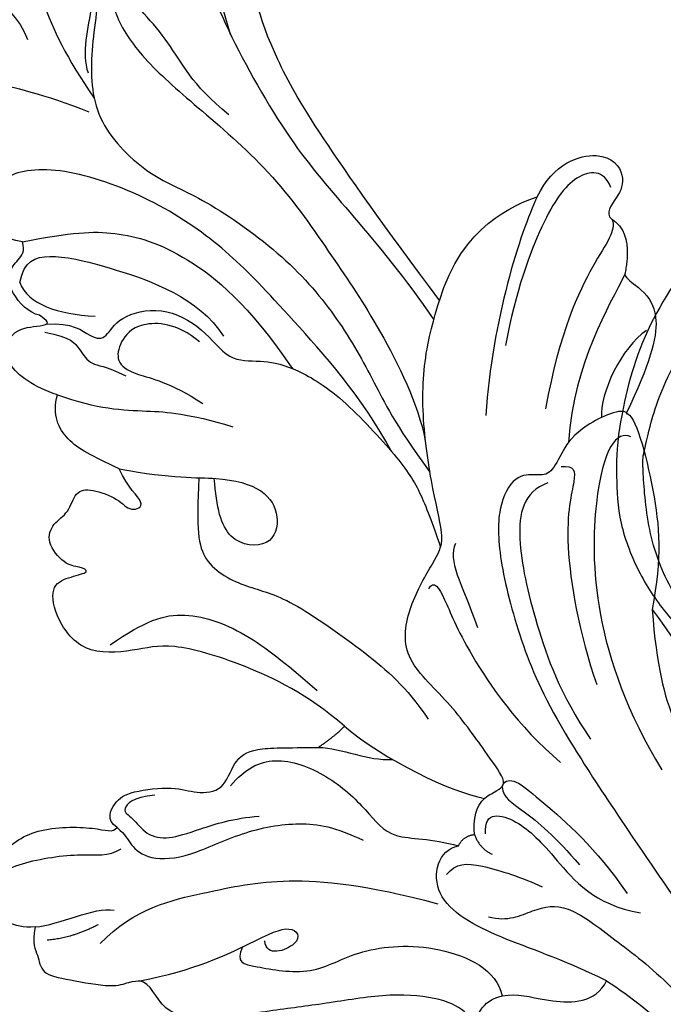
# Model space of a CAD drawing. Units: millimetres. Extents: x 2326 to 9886, y 1790 to 3572.
# Drawn here: x 3824 to 3874, y 2878 to 2954 of the extents above; entities that cross this region are included whole.
import ezdxf

# ---------------------------------------------------------------- set-up
doc = ezdxf.new("R2010")
doc.units = ezdxf.units.MM
doc.layers.add('H-06.木作(細線)', color=8, linetype='Continuous')
doc.layers.add('H-08.木作(細線)', color=8, linetype='Continuous')

# ---------------------------------------------------------------- blocks, each defined once
blk = doc.blocks.new('SE-21207L')
at = {"layer": 'H-06.木作(細線)', "color": 8}
for points, degree in [([(16175.307, -42139.25), (16178.557, -42133.074), (16180.643, -42125.288), (16182.201, -42118.102), (16181.81, -42108.535), (16179.436, -42099.674), (16174.709, -42089.713), (16168.504, -42081), (16163.427, -42072.207), (16160.703, -42066.147), (16155.663, -42064.796), (16151.213, -42067.365), (16149.801, -42072.633), (16154.424, -42078.02), (16159.298, -42078.562), (16163.117, -42077.935), (16156.851, -42075.81), (16153.705, -42073.307)], 3), ([(16163.086, -42089.664), (16165.609, -42091.121), (16172.153, -42098.304), (16175.569, -42108.46), (16177.713, -42118.428), (16175.897, -42132.398), (16172.231, -42140.168), (16166.387, -42146.582), (16155.632, -42156.545)], 3), ([(16181.229, -42093.384), (16180.367, -42094.876), (16181.351, -42098.546), (16182.901, -42104.33), (16184.045, -42112.458), (16184.045, -42120.555), (16179.733, -42132.298), (16176.056, -42138.667), (16169.079, -42146.905), (16163.699, -42151.024), (16158.532, -42155.317), (16155.792, -42158.058)], 3), ([(16174.291, -42145.388), (16177.598, -42143.618), (16179.594, -42140.573), (16184.788, -42137.226), (16187.906, -42131.825), (16190.581, -42126.353), (16192.646, -42122.776), (16192.646, -42117.518), (16192.81, -42113.145), (16191.868, -42112.083), (16190.184, -42111.632), (16190.62, -42110.005), (16191.578, -42106.429), (16190.231, -42103.909), (16189.871, -42102.566), (16190.561, -42099.994), (16189.498, -42098.154), (16187.505, -42098.656)], 3), ([(16190.179, -42133.49), (16191.458, -42135.706), (16190.46, -42139.433), (16187.443, -42143.369), (16184.769, -42146.043)], 3), ([(16187.819, -42134.591), (16186.872, -42135.537), (16185.977, -42138.878), (16186.425, -42142.777), (16185.598, -42144.21)], 3), ([(16186.419, -42135.245), (16185.017, -42137.673), (16184.521, -42139.522), (16181.534, -42142.51), (16176.68, -42145.312), (16169.906, -42149.223), (16164.236, -42154.893), (16160.04, -42159.089), (16155.785, -42164.66), (16154.724, -42167.372)], 3), ([(16208.602, -42139.025), (16208.602, -42137.583), (16207.319, -42137.583), (16204.48, -42140.421), (16201.927, -42140.421), (16199.905, -42141.588), (16198.211, -42144.523), (16196.158, -42145.708), (16193.626, -42146.387), (16188.691, -42146.387), (16184.996, -42147.166)], 3), ([(16198.081, -42137.855), (16196.567, -42139.369), (16192.513, -42139.369), (16190.683, -42142.539)], 3), ([(16149.668, -42147.237), (16148.92, -42144.445), (16145.201, -42142.438), (16143.129, -42144.432), (16143.518, -42146.147), (16144.311, -42147.52), (16143.709, -42147.867)], 3), ([(16144.217, -42145.483), (16144.963, -42144.191), (16147.175, -42144.783), (16148.924, -42148.55), (16149.97, -42154.668), (16149.97, -42158.997)], 3), ([(16188.191, -42157.984), (16189.641, -42157.984), (16191.484, -42157.382), (16191.509, -42155.899), (16191.323, -42155.204), (16192.593, -42154.863), (16195.36, -42155.125), (16197.838, -42153.473), (16200.528, -42152.752), (16203.679, -42150.933), (16204.524, -42149.47), (16204.029, -42148.612), (16203.415, -42147.999), (16202.868, -42147.683), (16203.051, -42147.001)], 3), ([(16155.632, -42156.545), (16154.991, -42150.475), (16151.325, -42148.194), (16149.668, -42147.237)], 3), ([(16149.668, -42147.237), (16150.464, -42150.21), (16151.352, -42157.202), (16150.48, -42164.608)], 3), ([(16143.709, -42147.867), (16141.835, -42148.581), (16141.912, -42151.882)], 2), ([(16143.652, -42147.89), (16143.179, -42148.71), (16144.314, -42150.677), (16146.038, -42157.113), (16146.038, -42163.247)], 3), ([(16141.912, -42151.882), (16141.693, -42152.262), (16140.909, -42152.472), (16138.372, -42154.204), (16138.733, -42158.376), (16139.827, -42162.459)], 3), ([(16141.912, -42151.882), (16142.631, -42154.565), (16144.503, -42159.149), (16143.81, -42165.493)], 3), ([(16139.473, -42155.85), (16141.106, -42157.482), (16142.132, -42161.312), (16141.651, -42163.108)], 3), ([(16145.377, -42196.631), (16145.951, -42194.489), (16144.492, -42193.029), (16143.388, -42192.392), (16145.552, -42190.358), (16149.192, -42186.803), (16153.565, -42184.258), (16153.699, -42180.158), (16152.283, -42176.262), (16151.735, -42174.72), (16153.381, -42171.368), (16155.476, -42165.31), (16156.117, -42160.068), (16155.632, -42156.545), (16155.636, -42156.509)], 3), ([(16187.8, -42161.125), (16187.8, -42159.39), (16186.232, -42158.485), (16181.924, -42158.485), (16173.959, -42159.722), (16171.558, -42162.295)], 3), ([(16185.841, -42163.332), (16186.678, -42163.332), (16188.546, -42161.962), (16188.853, -42160.435), (16188.29, -42159.461), (16187.814, -42158.637), (16188.191, -42157.984)], 3), ([(16185.191, -42163.906), (16183.257, -42163.387), (16181.445, -42164.434), (16180.412, -42164.158), (16179.922, -42162.328), (16176.691, -42160.828), (16173.134, -42161.935), (16170.811, -42164.223), (16168.406, -42163.578), (16166.063, -42163.578), (16162.132, -42164.887), (16156.573, -42169.002), (16154.389, -42171.186), (16153.02, -42173.558), (16152.038, -42175.258)], 3), ([(16187.8, -42161.125), (16186.906, -42162.673), (16184.444, -42162.978), (16181.604, -42162.604)], 3), ([(16139.727, -42162.455), (16140.224, -42162.008), (16143.189, -42164.084), (16144.188, -42166.209), (16144.639, -42168.196), (16145.717, -42168.399), (16147.416, -42168.622), (16148.342, -42171.332), (16147.462, -42175.389), (16144.507, -42181.66), (16140.572, -42187.322), (16133.606, -42194.288), (16129.083, -42198.812)], 3), ([(16139.827, -42162.459), (16139.166, -42162.282), (16136.298, -42168.244), (16135.06, -42172.863), (16135.06, -42177.001)], 3), ([(16173.3, -42163.061), (16175.298, -42161.956), (16178.386, -42162.369), (16179.39, -42164.252), (16179.39, -42165.759), (16178.024, -42166.547), (16174.964, -42166.547), (16172.155, -42167.722)], 3), ([(16183.356, -42169.117), (16185.194, -42168.905), (16188.176, -42167.544), (16187.887, -42164.85), (16185.861, -42164.164), (16184.611, -42163.815), (16185.841, -42163.332)], 3), ([(16139.139, -42164.167), (16140.28, -42163.861), (16141.991, -42166.825), (16138.991, -42181.365), (16132.039, -42189.036)], 3), ([(16185.187, -42164.545), (16183.131, -42164.545), (16182.343, -42165.333), (16181.19, -42166.486), (16180.199, -42166.221), (16178.41, -42166.7)], 3), ([(16144.014, -42167.415), (16143.05, -42167.157), (16142.661, -42167.831), (16143.14, -42172.236), (16140.255, -42179.933), (16138.205, -42183.484)], 3), ([(16144.789, -42168.849), (16146.572, -42169.878), (16146.572, -42173.312), (16143.901, -42179.504), (16140.871, -42184.751), (16137.897, -42187.726)], 3), ([(16183.356, -42169.117), (16180.141, -42169.666), (16176.005, -42169.008), (16173.261, -42168.68), (16169.552, -42169.052)], 3), ([(16177.607, -42173.871), (16179.866, -42173.265), (16182.135, -42172.657), (16183.477, -42170.714), (16183.356, -42169.117)], 3), ([(16177.607, -42173.871), (16173.318, -42173.871), (16169.854, -42172.942), (16166.163, -42173.285), (16164.649, -42175.153), (16164.778, -42177.748), (16168.423, -42178.139), (16169.665, -42175.422), (16170.234, -42173.247)], 3), ([(16156.811, -42190.233), (16160.117, -42188.324), (16165.635, -42186.846), (16171.408, -42186.322), (16173.745, -42187.509), (16177.809, -42188.598), (16180.55, -42185.857), (16181.159, -42183.583), (16179.733, -42182.759), (16178.252, -42182.103), (16179.197, -42181.867), (16180.376, -42181.995), (16182.166, -42180.441), (16181.881, -42178.927), (16180.777, -42177.956), (16180.658, -42176.168), (16179.467, -42175.767), (16177.169, -42176.15), (16176.138, -42177.063), (16174.811, -42176.158), (16176.686, -42175.212), (16177.607, -42173.871)], 3), ([(16150.952, -42174.762), (16151.341, -42176.214), (16149.981, -42177.574), (16148.089, -42180.851)], 3), ([(16135.06, -42177.001), (16129.2, -42182.237), (16121.113, -42192.917), (16119.009, -42198.73)], 3), ([(16135.06, -42177.001), (16133.919, -42181.261), (16131.936, -42185.552), (16127.853, -42189.737), (16124.914, -42191.698), (16122.077, -42194.754), (16119.948, -42197.79), (16119.009, -42198.73)], 3), ([(16152.336, -42178.593), (16152.127, -42177.814), (16151.051, -42178.891), (16149.06, -42182.338), (16143.665, -42187.733), (16139.845, -42189.939)], 3), ([(16175.792, -42187.382), (16173.492, -42185.082), (16170.75, -42183.499), (16165.289, -42184.509), (16161.766, -42186.543), (16159.392, -42187.913)], 3), ([(16156.811, -42190.233), (16153.29, -42192.266), (16147.791, -42193.739), (16145.12, -42193.739)], 3), ([(16158.497, -42192.226), (16157.231, -42190.96), (16156.811, -42190.233)], 2), ([(16143.888, -42192.355), (16143.444, -42191.586), (16141.403, -42192.764), (16135.955, -42195.91), (16132.926, -42198.939)], 3), ([(16158.497, -42192.226), (16156.649, -42191.933), (16154.557, -42192.575), (16152.692, -42192.087)], 3), ([(16143.954, -42192.605), (16143.724, -42193.464), (16142.373, -42193.826), (16139.167, -42195.677), (16136.942, -42197.453)], 3), ([(16172.666, -42201.174), (16173.616, -42200.766), (16173.241, -42199.204), (16172.228, -42198.242), (16168.811, -42197.201), (16167.159, -42197.511), (16165.016, -42196.916), (16164.773, -42194.465), (16163.488, -42193.127), (16160.912, -42192.722), (16158.497, -42192.226)], 3), ([(16164.623, -42196.396), (16163.761, -42194.902), (16161.855, -42193.34), (16157.349, -42194.083), (16153.739, -42196.361), (16151.753, -42198.347), (16148.616, -42197.507), (16146.438, -42197.732)], 3), ([(16144.54, -42196.421), (16145.017, -42194.641), (16142.211, -42194.751), (16139.176, -42197), (16135.282, -42200.286), (16131.629, -42200.227)], 3), ([(16145.377, -42196.631), (16144.819, -42197.597), (16143.753, -42197.883)], 2), ([(16146.438, -42197.732), (16146.214, -42196.894), (16145.377, -42196.631)], 2), ([(16133.246, -42205.872), (16137.191, -42204.815), (16141.991, -42204.247), (16148.272, -42202.241), (16147.889, -42198.304), (16146.438, -42197.732)], 3), ([(16172.666, -42201.174), (16171.895, -42201.619), (16171.505, -42202.295), (16169.814, -42203.271), (16166.76, -42202.453), (16163.146, -42199.698), (16158.81, -42198.033), (16156.064, -42198.033), (16153.766, -42198.649)], 3), ([(16146.932, -42200.083), (16146.35, -42199.074), (16144.967, -42198.704), (16141.014, -42199.239), (16139.495, -42199.646)], 3), ([(16170.258, -42198.2), (16171.908, -42198.643), (16172.694, -42199.904), (16171.629, -42200.133), (16170.372, -42201.39), (16168.565, -42201.39), (16166.64, -42200.278), (16163.925, -42198.81), (16162.022, -42198.3)], 3), ([(16143.151, -42202.684), (16141.59, -42202.819), (16139.825, -42201.412), (16137.413, -42200.507), (16133.671, -42202.411), (16128.694, -42204.865), (16122.831, -42209.486), (16116.343, -42215.974), (16114.129, -42221.401)], 3), ([(16177.481, -42209.911), (16179.211, -42210.375), (16181.315, -42209.16), (16182.857, -42208.165), (16181.374, -42204.958), (16179.063, -42202.307), (16173.969, -42201.362), (16172.906, -42201.681), (16172.666, -42201.174)], 3), ([(16172.285, -42210.233), (16170.207, -42207.064), (16164.667, -42204.746), (16159.638, -42202.598), (16152.96, -42201.971), (16147.176, -42202.423)], 3), ([(16181.544, -42208.428), (16181.544, -42206.833), (16180.055, -42205.345), (16174.962, -42203.528), (16172.833, -42203.528), (16172.043, -42202.739)], 3), ([(16133.246, -42205.872), (16128.967, -42207.679), (16122.475, -42212.09), (16115.599, -42221.222), (16113.871, -42224.214)], 3), ([(16142.571, -42211.537), (16142.812, -42209.456), (16140.436, -42207.892), (16137.479, -42208.428), (16133.746, -42207.741), (16133.246, -42205.872)], 3), ([(16161.412, -42208.467), (16161.764, -42209.782), (16160.529, -42209.782), (16155.591, -42209.782), (16152.767, -42206.959), (16146.581, -42205.301), (16141.753, -42206.595), (16140.969, -42208.519)], 3), ([(16168.747, -42212.527), (16164.67, -42210.912), (16160.34, -42207.652), (16157.976, -42205.943), (16156.603, -42207.317), (16159.477, -42208.976), (16159.82, -42207.695)], 3), ([(16177.481, -42209.911), (16175.635, -42209.417), (16173.28, -42207.515), (16171.711, -42207.515)], 3), ([(16172.717, -42208.847), (16174.514, -42210.25), (16176.363, -42210.746)], 2), ([(16140.497, -42215.864), (16140.285, -42215.076), (16139.519, -42214.634), (16140.218, -42214.231), (16142.396, -42212.973), (16142.396, -42211.673), (16143.222, -42210.245), (16145.421, -42209.524), (16149.419, -42209.827), (16154.136, -42211.57), (16158.026, -42212.819), (16162.968, -42214.514), (16166.697, -42214.852), (16167.916, -42212.469), (16168.747, -42212.527)], 3), ([(16177.481, -42209.911), (16177.481, -42211.271), (16176.8, -42211.952), (16176.402, -42213.439), (16174.314, -42213.439), (16170.534, -42213.439), (16169.611, -42212.723), (16168.836, -42212.527), (16168.747, -42212.527)], 3)]:
    blk.add_open_spline(points, degree=degree, dxfattribs=at)
for points, knots in [([(16189.335, -42132.723), (16186.739, -42133.419), (16185.796, -42136.938), (16185.796, -42142.931), (16184.445, -42147.973), (16179.281, -42151.365), (16175.303, -42151.91), (16167.809, -42155.359), (16162.996, -42159.336), (16159.458, -42163.531), (16157.385, -42166.452), (16153.915, -42169.712)], [0, 0, 0, 0, 1, 2, 3, 4, 5, 6, 7, 8, 8.911512, 8.911512, 8.911512, 8.911512]), ([(16157.129, -42168.686), (16160.184, -42164.894), (16167.51, -42159.312), (16172.04, -42155.947), (16178, -42153.048), (16185.662, -42151.602), (16190.549, -42152.774), (16191.327, -42154.681), (16191.443, -42155.65)], [0.010948, 0.010948, 0.010948, 0.010948, 1, 2, 3, 4, 5, 6, 6, 6, 6]), ([(16188.191, -42157.984), (16184.576, -42156.565), (16181.393, -42155.724), (16175.87, -42156.322), (16170.105, -42159.537), (16165.977, -42163.664), (16165.937, -42163.704), (16165.897, -42163.744), (16165.857, -42163.784)], [0, 0, 0, 0, 1, 2, 3, 3, 3, 3.009636, 3.009636, 3.009636, 3.009636]), ([(16171.409, -42173.422), (16170.893, -42177.358), (16170.056, -42180.073), (16166.064, -42181.143), (16163.082, -42181.143), (16155.905, -42184.487), (16152.736, -42186.317), (16150.534, -42188.518)], [0.090286, 0.090286, 0.090286, 0.090286, 1, 2, 3, 4, 5, 5, 5, 5])]:
    blk.add_open_spline(points, degree=3, knots=knots, dxfattribs=at)
blk = doc.blocks.new('SE-21113L')
at = {"layer": 'H-08.木作(細線)', "lineweight": 30}
blk.add_open_spline([(-69.287, 12.379), (-73.356, 13.991), (-75.86, 19.346), (-75.837, 19.346), (-75.837, 20.264), (-74.619, 20.264), (-74.482, 20.264), (-75.423, 21.113), (-75.699, 21.686), (-75.699, 23.178), (-74.849, 23.683), (-73.907, 23.683), (-72.621, 23.04), (-72.507, 23.04), (-74.23, 24.975), (-75.263, 26.466), (-75.263, 27.177), (-74.942, 27.682), (-73.724, 28.15), (-73.793, 28.15), (-74.436, 29.641), (-74.046, 31.982), (-73.723, 33.045), (-72.69, 34.605), (-71.151, 34.605), (-68.878, 34.972), (-67.201, 33.618), (-65.548, 32.012), (-65.548, 29.763), (-65.479, 29.763), (-64.422, 29.763), (-64.422, 29.694), (-64.422, 31.943), (-62.332, 31.622), (-61.85, 31.301), (-60.966, 30.081), (-60.575, 27.947), (-60.162, 26.57), (-60.162, 26.478), (-59.817, 28.016), (-58.876, 28.016), (-58.049, 28.016), (-57.13, 25.56), (-57.13, 24.275), (-57.13, 23.748), (-57.13, 23.839), (-54.88, 25.813), (-52.491, 27.098), (-47.408, 29.922), (-42.539, 32.63), (-38.612, 34.259), (-38.611, 34.266), (-39.3, 35.023), (-39.576, 36.607), (-40.219, 38.144), (-40.219, 39.269), (-39.163, 39.269), (-36.935, 39.269), (-36.935, 39.227), (-35.389, 40.444), (-34.011, 40.444), (-34.171, 40.444), (-32.495, 40.948), (-30.864, 41.66), (-28.751, 41.66), (-28.108, 40.994), (-27.511, 40.994), (-27.167, 41.522), (-26.432, 41.522), (-24.587, 41.983), (-20.82, 41.088), (-20.177, 41.754), (-20.177, 41.662), (-20.637, 42.809), (-20.637, 43.062), (-19.971, 43.429), (-21.075, 44.932), (-21.445, 46.133), (-21.445, 47.288), (-20.821, 47.704), (-19.572, 47.427), (-18.647, 46.849), (-18.67, 46.849), (-19.572, 48.813), (-18.531, 51.526), (-18.623, 51.526), (-16.866, 52.959), (-13.998, 50.509), (-11.902, 47.991), (-9.905, 45.553), (-8.315, 44.334), (-8.352, 44.334), (-6.762, 45.11), (-3.545, 45.11), (-3.545, 45.183), (-5.912, 46.957), (-7.243, 48.989), (-7.428, 48.989), (-9.905, 48.435), (-12.789, 49.765), (-13.788, 51.021), (-14.342, 52.018), (-14.342, 53.533), (-13.897, 55.022), (-12.27, 56.389), (-11.087, 56.389), (-9.386, 56.389), (-7.87, 56.943), (-5.54, 56.426), (-4.874, 57.054), (-2.804, 57.054), (0.339, 55.761), (1.855, 54.357), (1.781, 54.357), (3.496, 54.908), (5.012, 54.058), (4.975, 54.058), (7.082, 54.539), (9.116, 52.876), (11.601, 50.657), (13.413, 49.216), (14.781, 48.366), (14.781, 48.292), (18.109, 48.957), (23.101, 48.957), (28.056, 48.957), (28.056, 49.031), (29.76, 49.746), (35.227, 51.769), (42.566, 51.987), (50.826, 51.155), (60.023, 49.332), (68.698, 45.724), (80.482, 40.993), (94.497, 33.143), (108.029, 21.333), (112.122, 17.434), (119.738, 10.205), (125.345, 3.269), (128.269, -2.013), (130.672, -8.17), (131.686, -16.158), (131.686, -21.905), (130.762, -30.095), (126.805, -37.282), (124.887, -39.439), (122.369, -42.134), (118.413, -44.17), (114.876, -45.069), (110.069, -45.558), (104.991, -44.544), (100.89, -42.025), (98.483, -39.915), (97.392, -37.246), (96.076, -33.098), (97.36, -28.229), (98.881, -23.922), (103.741, -21.642), (108.188, -20.274), (113.053, -22.743), (115.22, -24.148), (116.166, -26.086)], degree=3, dxfattribs=at)
at = {"layer": 'H-08.木作(細線)', "lineweight": 25}
blk.add_open_spline([(99.057, -32.795), (98.705, -37.552), (100.929, -39.939), (103.252, -42.652), (106.676, -43.95), (110.396, -44.638), (116.151, -43.478), (120.52, -40.942), (124.22, -37.146), (124.22, -37.068), (126.467, -33.023), (127.886, -27.351), (127.573, -22.584), (127.1, -18.808)], degree=3, dxfattribs=at)

msp = doc.modelspace()

# ---------------------------------------------------------------- block references
at = {"xscale": -1, "rotation": 349.4068390536066}
msp.add_blockref('SE-21207L', (27486.991, 41400.081), dxfattribs=at)
at = {"layer": 'H-08.木作(細線)', "xscale": -1, "rotation": 318.8226358116294}
msp.add_blockref('SE-21113L', (3990.544, 2865.966), dxfattribs=at)

doc.saveas('drawing.dxf')
